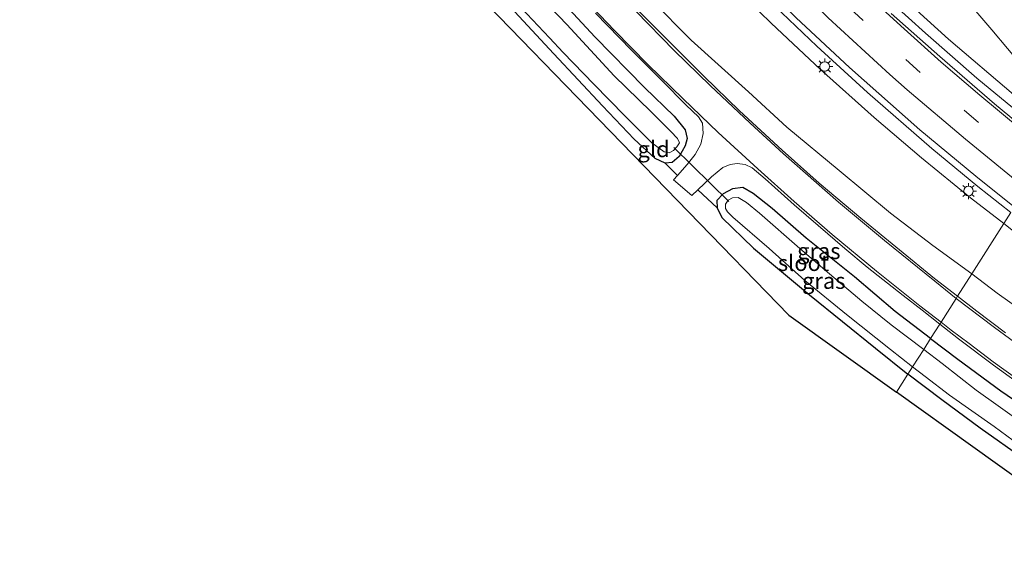
# Model space of a CAD drawing. Units: metres. Extents: x 169994 to 180003, y 447005 to 450001.
# Drawn here: x 170339 to 170493, y 448297 to 448378 of the extents above; entities that cross this region are included whole.
import ezdxf
from ezdxf.enums import TextEntityAlignment as Align

# ---------------------------------------------------------------- set-up
doc = ezdxf.new("R2010")
doc.units = ezdxf.units.M
doc.linetypes.add('VW-3-9_STREEP', pattern=[12, 3, -9])
doc.layers.get('0').update_dxf_attribs({"lineweight": 25})
for name, color, linetype, lineweight in [('B-ME-BV-GELEIDECONSTRUCTIE-GELEIDERAIL-L-B1', 213, 'BV-GELEIDERAIL', 18), ('B-ME-GW-KRUINLIJN-L-B1', 93, 'Continuous', 18), ('B-ME-GW-TEENLIJN-L-B1', 93, 'Continuous', 18), ('B-ME-IE-GRASLAND-GV-B6', 93, 'Continuous', 18), ('B-ME-IE-GRONDWERKLIJN-GROND_INGERICHT-GV-B6', 253, 'Continuous', 18), ('B-ME-IE-HULPGEOMETRIE-L-B1', 53, 'Continuous', 18), ('B-ME-IE-MEUBILAIR_WEGMEUBILAIR-LICHTMAST-S-B1', 8, 'Continuous', 18), ('B-ME-OG-WATER-GV-B6', 153, 'Continuous', 18), ('B-ME-VH-VERH_SOORT-BITUMEN-GV-B6', 8, 'IE-TERREINAFSCHEIDING-NATUURLIJK-HOUTWAL', 18), ('B-ME-VW-MARKERING-39STREEP-015-L-B1', 255, 'VW-3-9_STREEP', 18), ('B-ME-VW-MARKERING-STREEP-015-L-B1', 7, 'Continuous', 18)]:
    doc.layers.add(name, color=color, linetype=linetype, lineweight=lineweight)
for name, color, linetype in [('B-ME-GW-INSTEEKWATERGANG-L-B1', 10, 'Continuous'), ('B-ME-KG-KADASTRAAL-OPNAMEDTMGRENS-L-B1', 10, 'Continuous'), ('B-ME-KW-DUIKER-L-B1', 10, 'Continuous')]:
    doc.layers.add(name, color=color, linetype=linetype)
doc.styles.add('NLCS-ISO', font='NLCS-ISO.TTF')
doc.linetypes.add('BV-GELEIDERAIL', pattern='A,10,-3,[108,NLCS.SHX,S=1,R=0,X=0,Y=0],-3', length=16)
doc.linetypes.add('IE-TERREINAFSCHEIDING-NATUURLIJK-HOUTWAL', pattern='A,7,-1.5,[67,NLCS.SHX,S=0.75,R=45,X=0,Y=0],-1.5,7,-1.5,[70,NLCS.SHX,S=0.75,R=0,X=0,Y=0],-1.5', length=20)

# ---------------------------------------------------------------- blocks, each defined once
blk = doc.blocks.new('lantaarnpaal')
for p, q in [((-0.75, 0), (-1.25, 0)), ((-0.88, 0.88), (-0.53, 0.53)), ((0, 0.75), (0, 1.25)), ((0.53, 0.53), (0.88, 0.88)), ((0.75, 0), (1.25, 0)), ((-0.53, -0.53), (-0.88, -0.88)), ((0, -0.75), (0, -1.25)), ((0.53, -0.53), (0.88, -0.88))]:
    blk.add_line(p, q)
blk.add_circle((0, 0), 0.75)

msp = doc.modelspace()

# ---------------------------------------------------------------- linework, layer by layer
at = {"layer": 'B-ME-BV-GELEIDECONSTRUCTIE-GELEIDERAIL-L-B1'}
for points in [[(170386.553, 448496.564, 14.793), (170390.452, 448489.442, 14.789), (170395.136, 448481.373, 14.671), (170400.72, 448472.121, 14.545), (170406.348, 448463.149, 14.516), (170412.336, 448454.299, 14.39), (170419.236, 448444.513, 14.26), (170424.8, 448437.043, 14.17), (170431.398, 448428.617, 14.06), (170439.07, 448419.387, 13.885), (170445.194, 448412.211, 13.771), (170452.32, 448404.381, 13.689), (170459.634, 448396.705, 13.498), (170466.191, 448389.996, 13.388), (170472.934, 448383.572, 13.299), (170480.875, 448376.361, 13.107), (170488.889, 448369.345, 12.932), (170497.16, 448362.536, 12.834), (170501.168, 448359.26, 12.737)], [(170494.207, 448348.337, 13.274), (170489.039, 448352.438, 13.392), (170481.854, 448358.354, 13.453), (170471.826, 448367.076, 13.694), (170463.916, 448374.311, 13.856), (170455.198, 448382.697, 14.015), (170445.959, 448392.185, 14.247), (170438.777, 448400.01, 14.304), (170432.636, 448406.995, 14.426), (170424.917, 448416.159, 14.561), (170417.339, 448425.509, 14.659), (170410.209, 448434.994, 14.817), (170403.966, 448443.736, 14.919), (170397.919, 448452.481, 15.066), (170392.145, 448461.438, 15.155), (170387.902, 448468.228, 15.225), (170383.744, 448475.146, 15.245), (170379.834, 448482.001, 15.322), (170377.245, 448486.732, 15.326)]]:
    msp.add_polyline3d(points, dxfattribs=at)
at = {"layer": 'B-ME-GW-INSTEEKWATERGANG-L-B1'}
for points in [[(170421.253, 448384.473, 7.561), (170429.244, 448375.807, 7.549), (170437.039, 448367.892, 7.549), (170441.642, 448363.398, 7.565), (170443.389, 448361.282, 7.541), (170443.659, 448359.91, 7.484), (170443.377, 448358.768, 7.41), (170442.43, 448357.102, 7.37), (170441.317, 448356.188, 7.349), (170440.265, 448356.049, 7.301), (170438.698, 448356.768, 7.301), (170435.423, 448359.808, 7.276), (170430.47, 448365.026, 7.272), (170422.873, 448373.139, 7.195), (170415.392, 448381.193, 7.166)], [(170481.677, 448328.675, 7.63), (170476.128, 448332.898, 7.634), (170469.783, 448338.326, 7.691), (170462.247, 448344.351, 7.687), (170456.971, 448349.011, 7.622), (170453.98, 448351.338, 7.586), (170452.361, 448352.261, 7.508), (170450.745, 448352.039, 7.423), (170449.315, 448351.274, 7.333), (170448.324, 448350.213, 7.26), (170448.339, 448349.113, 7.211), (170449.088, 448347.567, 7.195), (170454.023, 448342.769, 7.162), (170462.787, 448335.524, 7.203), (170473.101, 448327.199, 7.231), (170478.143, 448323.13, 7.231)], [(170481.677, 448328.675, 7.63), (170485.908, 448325.457, 7.634), (170492.652, 448320.543, 7.675), (170499.229, 448315.981, 7.671)], [(170496.312, 448309.806, 7.211), (170489.422, 448314.716, 7.207), (170483.456, 448319.107, 7.231), (170478.143, 448323.13, 7.231)]]:
    msp.add_polyline3d(points, dxfattribs=at)
at = {"layer": 'B-ME-GW-KRUINLIJN-L-B1'}
for points in [[(170501.917, 448360.435, 11.902), (170499.489, 448362.49, 11.983), (170494.63, 448366.792, 12.053), (170484.449, 448375.443, 12.228), (170473.885, 448385.074, 12.46), (170466.75, 448391.77, 12.557), (170456.811, 448402.043, 12.814), (170449.575, 448409.757, 12.92), (170442.002, 448418.409, 13.107), (170432.884, 448429.31, 13.27), (170426.363, 448437.818, 13.413), (170418.658, 448448.113, 13.523), (170410.704, 448459.58, 13.763), (170403.029, 448471.605, 13.86), (170396.609, 448482.025, 13.877), (170390.66, 448492.857, 13.983), (170386.995, 448499.646, 13.983)], [(170493.114, 448346.622, 12.26), (170487.88, 448350.655, 12.403), (170480.238, 448356.906, 12.476), (170472.863, 448363.216, 12.566), (170464.497, 448370.67, 12.724), (170456.789, 448377.918, 12.879), (170449.493, 448385.055, 13.079), (170442.882, 448392.135, 13.213), (170438.411, 448397.266, 13.303), (170432.59, 448403.882, 13.449), (170426.852, 448410.58, 13.571), (170421.712, 448416.4, 13.632), (170416.212, 448423.431, 13.714), (170410.977, 448430.29, 13.787), (170405.343, 448437.966, 13.865), (170399.465, 448446.396, 13.954), (170394.68, 448453.094, 14.072), (170389.977, 448460.23, 14.154), (170385.802, 448466.947, 14.207), (170381.515, 448474.22, 14.162), (170378.05, 448480.796, 14.219), (170375.751, 448485.009, 14.178)], [(170568.227, 448297.032, 11.368), (170566.082, 448298.18, 11.368), (170561.908, 448300.814, 11.401), (170556.593, 448304.218, 11.45), (170550.466, 448307.838, 11.531), (170543.815, 448311.703, 11.621), (170536.718, 448315.676, 11.682), (170530.44, 448319.759, 11.853), (170524.623, 448323.525, 11.91), (170517.577, 448328.286, 11.975), (170512.168, 448332.121, 12.04), (170505.895, 448336.765, 12.105), (170499.165, 448341.875, 12.195), (170496.393, 448344.022, 12.248), (170493.114, 448346.622, 12.26)]]:
    msp.add_polyline3d(points, dxfattribs=at)
at = {"layer": 'B-ME-GW-TEENLIJN-L-B1'}
for points in [[(170396.225, 448516.508, 7.769), (170397.649, 448513.711, 7.777), (170403.125, 448500.693, 7.879), (170409.699, 448487.391, 7.911), (170415.632, 448477.273, 7.919), (170422.892, 448466.37, 7.903), (170430.101, 448456.341, 7.903), (170437.364, 448446.336, 7.867), (170443.405, 448437.784, 7.846), (170448.797, 448430.259, 7.875), (170454.345, 448423.663, 7.871), (170459.634, 448417.087, 7.932), (170464.234, 448411.79, 7.96), (170467.969, 448407.604, 8.021), (170471.74, 448402.779, 8.302), (170476.409, 448396.721, 8.685), (170480.971, 448389.921, 8.962), (170485.908, 448383.102, 9.455), (170491.229, 448376.872, 9.772), (170496.111, 448371.066, 10.257), (170500.623, 448366.202, 10.57), (170503.716, 448363.258, 10.623)], [(170488.108, 448338.767, 7.985), (170482.033, 448343.216, 7.907), (170475.402, 448348.235, 7.936), (170467.423, 448354.931, 7.907), (170459.245, 448361.7, 7.846), (170453.232, 448367.193, 7.826), (170444.305, 448375.255, 7.932), (170438.123, 448381.586, 7.968), (170432.279, 448387.424, 7.972), (170425.273, 448395.036, 7.948), (170419.19, 448401.685, 7.924), (170412.151, 448410.368, 7.976), (170405.758, 448417.975, 7.981), (170399.582, 448426.129, 7.981), (170392.514, 448435.341, 7.956), (170386.357, 448444.375, 7.928), (170380.417, 448452.88, 7.907), (170373.893, 448462.836, 7.915), (170367.847, 448472.382, 7.932)], [(170498.006, 448331.539, 7.985), (170492.088, 448335.787, 7.985), (170488.108, 448338.767, 7.985)]]:
    msp.add_polyline3d(points, dxfattribs=at)
at = {"layer": 'B-ME-IE-GRASLAND-GV-B6'}
for points in [[(170494.63, 448366.792, 12.053), (170484.449, 448375.443, 12.228), (170473.885, 448385.074, 12.46), (170466.75, 448391.77, 12.557), (170456.811, 448402.043, 12.814), (170449.575, 448409.757, 12.92), (170442.002, 448418.409, 13.107), (170432.884, 448429.31, 13.27), (170426.363, 448437.818, 13.413), (170418.658, 448448.113, 13.523), (170410.704, 448459.58, 13.763), (170403.029, 448471.605, 13.86), (170396.609, 448482.025, 13.877), (170390.66, 448492.857, 13.983), (170386.995, 448499.646, 13.983), (170384.842, 448504.009, 14.132), (170381.63, 448510.734, 14.266), (170376.258, 448521.801, 14.278)], [(170394.188, 448521.232, 7.947), (170396.225, 448516.508, 7.769), (170397.649, 448513.711, 7.777), (170403.125, 448500.693, 7.879), (170409.699, 448487.391, 7.911), (170415.632, 448477.273, 7.919), (170422.892, 448466.37, 7.903), (170430.101, 448456.341, 7.903), (170437.364, 448446.336, 7.867), (170443.405, 448437.784, 7.846), (170448.797, 448430.259, 7.875), (170454.345, 448423.663, 7.871), (170459.634, 448417.087, 7.932), (170464.234, 448411.79, 7.96), (170467.969, 448407.604, 8.021), (170471.74, 448402.779, 8.302), (170476.409, 448396.721, 8.685), (170480.971, 448389.921, 8.962), (170485.908, 448383.102, 9.455), (170491.229, 448376.872, 9.772), (170496.111, 448371.066, 10.257)], [(170496.111, 448371.066, 10.257), (170491.229, 448376.872, 9.772), (170485.908, 448383.102, 9.455), (170480.971, 448389.921, 8.962), (170476.409, 448396.721, 8.685), (170471.74, 448402.779, 8.302), (170467.969, 448407.604, 8.021), (170464.234, 448411.79, 7.96), (170459.634, 448417.087, 7.932), (170454.345, 448423.663, 7.871), (170448.797, 448430.259, 7.875), (170443.405, 448437.784, 7.846), (170437.364, 448446.336, 7.867), (170430.101, 448456.341, 7.903), (170422.892, 448466.37, 7.903), (170415.632, 448477.273, 7.919), (170409.699, 448487.391, 7.911), (170403.125, 448500.693, 7.879), (170397.649, 448513.711, 7.777), (170396.225, 448516.508, 7.769), (170394.188, 448521.232, 7.947)], [(170386.995, 448499.646, 13.983), (170390.66, 448492.857, 13.983), (170396.609, 448482.025, 13.877), (170403.029, 448471.605, 13.86), (170410.704, 448459.58, 13.763), (170418.658, 448448.113, 13.523), (170426.363, 448437.818, 13.413), (170432.884, 448429.31, 13.27), (170442.002, 448418.409, 13.107), (170449.575, 448409.757, 12.92), (170456.811, 448402.043, 12.814), (170466.75, 448391.77, 12.557), (170473.885, 448385.074, 12.46), (170484.449, 448375.443, 12.228), (170494.63, 448366.792, 12.053)], [(170377.891, 448487.724, 14.618), (170381.251, 448481.579, 14.545), (170387.129, 448471.447, 14.451), (170392.796, 448462.117, 14.418), (170398.072, 448454.042, 14.349), (170403.982, 448445.551, 14.239), (170411.015, 448435.618, 14.093), (170418.329, 448425.91, 13.901), (170426.79, 448415.401, 13.795), (170434.838, 448406, 13.689), (170443.965, 448395.907, 13.486), (170453.085, 448386.377, 13.38), (170460.72, 448378.731, 13.205), (170469.044, 448371.005, 13.022), (170479.996, 448361.282, 12.847), (170488.743, 448354.056, 12.765), (170494.757, 448349.201, 12.623)], [(170449.493, 448385.055, 13.079), (170456.789, 448377.918, 12.879), (170464.497, 448370.67, 12.724), (170472.863, 448363.216, 12.566), (170480.238, 448356.906, 12.476), (170487.88, 448350.655, 12.403), (170493.114, 448346.622, 12.26), (170488.108, 448338.767, 7.985), (170482.033, 448343.216, 7.907), (170475.402, 448348.235, 7.936), (170467.423, 448354.931, 7.907), (170459.245, 448361.7, 7.846), (170453.232, 448367.193, 7.826), (170444.305, 448375.255, 7.932), (170438.123, 448381.586, 7.968)], [(170494.207, 448348.337, 13.274), (170493.114, 448346.622, 12.26), (170487.88, 448350.655, 12.403), (170480.238, 448356.906, 12.476), (170472.863, 448363.216, 12.566), (170464.497, 448370.67, 12.724), (170456.789, 448377.918, 12.879), (170449.493, 448385.055, 13.079)], [(170421.253, 448384.473, 7.561), (170429.244, 448375.807, 7.549), (170437.039, 448367.892, 7.549), (170441.642, 448363.398, 7.565), (170443.389, 448361.282, 7.541), (170443.659, 448359.91, 7.484), (170443.377, 448358.768, 7.41), (170442.43, 448357.102, 7.37), (170441.317, 448356.188, 7.349), (170440.265, 448356.049, 7.301), (170438.698, 448356.768, 7.301), (170435.423, 448359.808, 7.276), (170430.47, 448365.026, 7.272), (170422.873, 448373.139, 7.195), (170415.392, 448381.193, 7.166)], [(170440.085, 448357.854, 6.315), (170440.88, 448357.679, 6.315), (170441.571, 448358.032, 6.315), (170442.089, 448358.598, 6.315), (170442.467, 448359.232, 6.311), (170442.185, 448359.889, 6.311), (170441.109, 448360.999, 6.311), (170437.998, 448364.125, 6.311), (170432.27, 448369.682, 6.311), (170424.876, 448377.707, 6.311), (170418.562, 448384.395, 6.311)], [(170429.351, 448379.491, 7.769), (170434.983, 448373.696, 7.777), (170439.713, 448368.987, 7.777), (170443.548, 448365.143, 7.769), (170445.469, 448363.286, 7.769), (170446.072, 448362.301, 7.761), (170446.185, 448360.672, 7.7), (170445.829, 448359.031, 7.643), (170444.94, 448357.41, 7.541), (170443.706, 448355.876, 7.447), (170442.152, 448354.153, 7.336), (170440.265, 448356.049, 7.301), (170441.317, 448356.188, 7.349), (170442.43, 448357.102, 7.37), (170443.377, 448358.768, 7.41), (170443.659, 448359.91, 7.484), (170443.389, 448361.282, 7.541), (170441.642, 448363.398, 7.565), (170437.039, 448367.892, 7.549), (170429.244, 448375.807, 7.549), (170421.253, 448384.473, 7.561)], [(170438.123, 448381.586, 7.968), (170444.305, 448375.255, 7.932), (170453.232, 448367.193, 7.826), (170459.245, 448361.7, 7.846), (170467.423, 448354.931, 7.907), (170475.402, 448348.235, 7.936), (170482.033, 448343.216, 7.907), (170488.108, 448338.767, 7.985), (170485.884, 448335.277, 8.017), (170482.292, 448338.064, 7.997), (170476.844, 448342.521, 8.066), (170470.777, 448347.474, 8.107), (170464.308, 448352.958, 8.042), (170458.5, 448358.093, 7.972), (170451.849, 448364.241, 7.944), (170446.3, 448369.639, 7.936), (170440.07, 448375.824, 7.919), (170434.188, 448381.786, 7.924)], [(170417.778, 448380.33, 6.311), (170422.176, 448375.649, 6.311), (170424.325, 448373.33, 6.315), (170429.105, 448368.4, 6.315), (170433.935, 448363.478, 6.315), (170438.185, 448359.234, 6.315), (170440.085, 448357.854, 6.315)], [(170497.627, 448360.39, 12.175), (170491.671, 448365.307, 12.346), (170483.127, 448372.692, 12.509), (170475.498, 448379.441, 12.671)], [(170481.677, 448328.675, 7.63), (170476.128, 448332.898, 7.634), (170469.783, 448338.326, 7.691), (170462.247, 448344.351, 7.687), (170456.971, 448349.011, 7.622), (170453.98, 448351.338, 7.586), (170452.361, 448352.261, 7.508), (170450.745, 448352.039, 7.423), (170449.315, 448351.274, 7.333), (170448.324, 448350.213, 7.26), (170448.339, 448349.113, 7.211), (170445.345, 448351.922, 7.357), (170447.463, 448353.927, 7.5), (170449.243, 448355.382, 7.614), (170450.402, 448355.853, 7.712), (170451.461, 448356.003, 7.748), (170452.734, 448355.863, 7.793), (170453.833, 448355.328, 7.81), (170455.845, 448353.618, 7.797), (170460.39, 448349.582, 7.875), (170464.109, 448346.344, 7.867), (170468.277, 448342.758, 7.867), (170471.802, 448339.829, 7.83), (170477.404, 448335.392, 7.781), (170480.348, 448333.122, 7.801), (170483.12, 448330.94, 7.854), (170481.677, 448328.675, 7.63)], [(170478.143, 448323.13, 7.231), (170473.101, 448327.199, 7.231), (170462.787, 448335.524, 7.203), (170454.023, 448342.769, 7.162), (170449.088, 448347.567, 7.195), (170448.339, 448349.113, 7.211), (170448.324, 448350.213, 7.26), (170449.315, 448351.274, 7.333), (170450.745, 448352.039, 7.423), (170452.361, 448352.261, 7.508), (170453.98, 448351.338, 7.586), (170456.971, 448349.011, 7.622), (170462.247, 448344.351, 7.687), (170469.783, 448338.326, 7.691), (170476.128, 448332.898, 7.634), (170481.677, 448328.675, 7.63), (170480.608, 448326.998, 6.38), (170475.512, 448330.822, 6.38), (170470.955, 448334.541, 6.38), (170465.876, 448338.81, 6.38), (170461.286, 448342.725, 6.38), (170454.962, 448348.251, 6.38), (170452.93, 448349.928, 6.38), (170451.637, 448350.696, 6.38), (170450.78, 448350.675, 6.38), (170450.095, 448350.289, 6.38), (170449.68, 448349.68, 6.38), (170449.658, 448349.01, 6.38), (170449.971, 448348.468, 6.38), (170450.795, 448347.628, 6.38), (170456.498, 448342.75, 6.38), (170462.069, 448337.737, 6.38), (170468.529, 448332.439, 6.38), (170475.412, 448326.971, 6.38), (170478.859, 448324.253, 6.38), (170478.143, 448323.13, 7.231)], [(170496.393, 448344.022, 12.248), (170493.114, 448346.622, 12.26), (170494.207, 448348.337, 13.274)], [(170488.108, 448338.767, 7.985), (170493.114, 448346.622, 12.26), (170496.393, 448344.022, 12.248)], [(170485.884, 448335.277, 8.017), (170488.108, 448338.767, 7.985), (170492.088, 448335.787, 7.985), (170498.006, 448331.539, 7.985)], [(170498.006, 448331.539, 7.985), (170492.088, 448335.787, 7.985), (170488.108, 448338.767, 7.985)], [(170493.344, 448329.598, 8.013), (170488.876, 448332.953, 8.017), (170485.884, 448335.277, 8.017)], [(170481.677, 448328.675, 7.63), (170483.12, 448330.94, 7.854), (170486.033, 448328.664, 7.875), (170491.481, 448324.545, 7.826), (170497.332, 448320.305, 7.834)], [(170496.039, 448315.46, 6.38), (170488.793, 448320.638, 6.38), (170483.47, 448324.785, 6.38), (170480.608, 448326.998, 6.38), (170481.677, 448328.675, 7.63), (170485.908, 448325.457, 7.634), (170492.652, 448320.543, 7.675), (170499.229, 448315.981, 7.671)], [(170499.229, 448315.981, 7.671), (170492.652, 448320.543, 7.675), (170485.908, 448325.457, 7.634), (170481.677, 448328.675, 7.63)], [(170478.143, 448323.13, 7.231), (170478.859, 448324.253, 6.38), (170480.845, 448322.746, 6.38), (170484.633, 448319.846, 6.38), (170491.595, 448314.955, 6.38), (170497.545, 448310.563, 6.38)], [(170496.312, 448309.806, 7.211), (170489.422, 448314.716, 7.207), (170483.456, 448319.107, 7.231), (170478.143, 448323.13, 7.231)]]:
    msp.add_polyline3d(points, dxfattribs=at)
at = {"layer": 'B-ME-IE-GRONDWERKLIJN-GROND_INGERICHT-GV-B6'}
for points in [[(170476.348, 448320.313, 7.223), (170459.544, 448332.35, 7.262), (170412.564, 448380.741, 7.344)], [(170415.392, 448381.193, 7.166), (170422.873, 448373.139, 7.195), (170430.47, 448365.026, 7.272), (170435.423, 448359.808, 7.276), (170438.698, 448356.768, 7.301), (170440.265, 448356.049, 7.301), (170442.152, 448354.153, 7.336), (170441.541, 448353.475, 7.292), (170444.39, 448351.019, 7.292), (170445.345, 448351.922, 7.357), (170448.339, 448349.113, 7.211), (170449.088, 448347.567, 7.195), (170454.023, 448342.769, 7.162), (170462.787, 448335.524, 7.203), (170473.101, 448327.199, 7.231), (170478.143, 448323.13, 7.231), (170476.348, 448320.313, 7.223)], [(170476.348, 448320.313, 7.223), (170478.143, 448323.13, 7.231), (170483.456, 448319.107, 7.231), (170489.422, 448314.716, 7.207), (170496.312, 448309.806, 7.211)], [(170500.184, 448303.257, 7.227), (170476.348, 448320.313, 7.223)]]:
    msp.add_polyline3d(points, dxfattribs=at)
at = {"layer": 'B-ME-IE-HULPGEOMETRIE-L-B1'}
msp.add_polyline3d([(170494.207, 448348.337, 13.274), (170493.114, 448346.622, 12.26), (170488.108, 448338.767, 7.985), (170485.884, 448335.277, 8.017), (170485.679, 448334.955, 7.976), (170483.315, 448331.246, 7.883), (170483.12, 448330.94, 7.854), (170481.677, 448328.675, 7.63), (170480.608, 448326.998, 6.38), (170478.859, 448324.253, 6.38), (170478.143, 448323.13, 7.231), (170476.348, 448320.313, 7.223)], dxfattribs=at)
at = {"layer": 'B-ME-KG-KADASTRAAL-OPNAMEDTMGRENS-L-B1'}
for points in [[(170262.371, 448691.68, 7.254), (170279.261, 448670.694, 7.275), (170290.213, 448630.368, 7.254), (170299.725, 448586.873, 7.197), (170322.566, 448520.669, 6.92), (170330.961, 448503.602, 7.063), (170331.361, 448501.936, 6.419), (170332.454, 448500.185, 7.532), (170334.694, 448494.339, 7.686), (170336.954, 448491.076, 7.719), (170340.608, 448483.008, 7.613), (170341.957, 448481.34, 6.61), (170342.678, 448479.935, 6.557), (170344.976, 448475.849, 6.598), (170347.447, 448471.67, 7.144), (170364.07, 448444.048, 7.275), (170382.876, 448415.883, 7.43), (170394.868, 448401.279, 7.333), (170412.564, 448380.741, 7.344), (170459.544, 448332.35, 7.262), (170476.348, 448320.313, 7.223)], [(170500.184, 448303.257, 7.227), (170476.348, 448320.313, 7.223)]]:
    msp.add_polyline3d(points, dxfattribs=at)
at = {"layer": 'B-ME-KW-DUIKER-L-B1'}
msp.add_line((170441.625, 448358.508, 6.344), (170450.18, 448350.086, 6.348), dxfattribs=at)
at = {"layer": 'B-ME-OG-WATER-GV-B6'}
for points in [[(170418.562, 448384.395, 6.311), (170424.876, 448377.707, 6.311), (170432.27, 448369.682, 6.311), (170437.998, 448364.125, 6.311), (170441.109, 448360.999, 6.311), (170442.185, 448359.889, 6.311), (170442.467, 448359.232, 6.311), (170442.089, 448358.598, 6.315), (170441.571, 448358.032, 6.315), (170440.88, 448357.679, 6.315), (170440.085, 448357.854, 6.315), (170438.185, 448359.234, 6.315), (170433.935, 448363.478, 6.315), (170429.105, 448368.4, 6.315), (170424.325, 448373.33, 6.315), (170422.176, 448375.649, 6.311)], [(170422.176, 448375.649, 6.311), (170417.778, 448380.33, 6.311)], [(170480.608, 448326.998, 6.38), (170478.859, 448324.253, 6.38), (170475.412, 448326.971, 6.38), (170468.529, 448332.439, 6.38), (170462.069, 448337.737, 6.38), (170456.498, 448342.75, 6.38), (170450.795, 448347.628, 6.38), (170449.971, 448348.468, 6.38), (170449.658, 448349.01, 6.38), (170449.68, 448349.68, 6.38), (170450.095, 448350.289, 6.38), (170450.78, 448350.675, 6.38), (170451.637, 448350.696, 6.38), (170452.93, 448349.928, 6.38), (170454.962, 448348.251, 6.38), (170461.286, 448342.725, 6.38), (170465.876, 448338.81, 6.38), (170470.955, 448334.541, 6.38), (170475.512, 448330.822, 6.38), (170480.608, 448326.998, 6.38)], [(170478.859, 448324.253, 6.38), (170480.608, 448326.998, 6.38), (170483.47, 448324.785, 6.38), (170488.793, 448320.638, 6.38), (170496.039, 448315.46, 6.38)], [(170497.545, 448310.563, 6.38), (170491.595, 448314.955, 6.38), (170484.633, 448319.846, 6.38), (170480.845, 448322.746, 6.38), (170478.859, 448324.253, 6.38)]]:
    msp.add_polyline3d(points, dxfattribs=at)
at = {"layer": 'B-ME-VH-VERH_SOORT-BITUMEN-GV-B6'}
for points in [[(170494.757, 448349.201, 12.623), (170488.743, 448354.056, 12.765), (170479.996, 448361.282, 12.847), (170469.044, 448371.005, 13.022), (170460.72, 448378.731, 13.205), (170453.085, 448386.377, 13.38), (170443.965, 448395.907, 13.486), (170434.838, 448406, 13.689), (170426.79, 448415.401, 13.795), (170418.329, 448425.91, 13.901), (170411.015, 448435.618, 14.093), (170403.982, 448445.551, 14.239), (170398.072, 448454.042, 14.349), (170392.796, 448462.117, 14.418), (170387.129, 448471.447, 14.451), (170381.251, 448481.579, 14.545), (170377.891, 448487.724, 14.618), (170375.577, 448492.206, 14.8), (170372.385, 448498.43, 14.816), (170368.128, 448506.959, 14.931), (170364.59, 448514.465, 14.984), (170361.436, 448521.458, 15.053)], [(170434.188, 448381.786, 7.924), (170440.07, 448375.824, 7.919), (170446.3, 448369.639, 7.936), (170451.849, 448364.241, 7.944), (170458.5, 448358.093, 7.972), (170464.308, 448352.958, 8.042), (170470.777, 448347.474, 8.107), (170476.844, 448342.521, 8.066), (170482.292, 448338.064, 7.997), (170485.884, 448335.277, 8.017), (170485.679, 448334.955, 7.976), (170483.315, 448331.246, 7.883), (170483.12, 448330.94, 7.854)], [(170483.12, 448330.94, 7.854), (170480.348, 448333.122, 7.801), (170477.404, 448335.392, 7.781), (170471.802, 448339.829, 7.83), (170468.277, 448342.758, 7.867), (170464.109, 448346.344, 7.867), (170460.39, 448349.582, 7.875), (170455.845, 448353.618, 7.797), (170453.833, 448355.328, 7.81), (170452.734, 448355.863, 7.793), (170451.461, 448356.003, 7.748), (170450.402, 448355.853, 7.712), (170449.243, 448355.382, 7.614), (170447.463, 448353.927, 7.5), (170445.345, 448351.922, 7.357), (170444.39, 448351.019, 7.292), (170441.541, 448353.475, 7.292), (170442.152, 448354.153, 7.336), (170443.706, 448355.876, 7.447), (170444.94, 448357.41, 7.541), (170445.829, 448359.031, 7.643), (170446.185, 448360.672, 7.7), (170446.072, 448362.301, 7.761), (170445.469, 448363.286, 7.769), (170443.548, 448365.143, 7.769), (170439.713, 448368.987, 7.777), (170434.983, 448373.696, 7.777), (170429.351, 448379.491, 7.769)], [(170475.498, 448379.441, 12.671), (170483.127, 448372.692, 12.509), (170491.671, 448365.307, 12.346), (170497.627, 448360.39, 12.175)], [(170497.332, 448320.305, 7.834), (170491.481, 448324.545, 7.826), (170486.033, 448328.664, 7.875), (170483.12, 448330.94, 7.854), (170483.315, 448331.246, 7.883), (170485.679, 448334.955, 7.976), (170485.884, 448335.277, 8.017), (170488.876, 448332.953, 8.017), (170493.344, 448329.598, 8.013)]]:
    msp.add_polyline3d(points, dxfattribs=at)
at = {"layer": 'B-ME-VW-MARKERING-39STREEP-015-L-B1'}
msp.add_polyline3d([(170498.412, 448354.935, 12.354), (170489.176, 448362.417, 12.484), (170480.027, 448370.214, 12.639), (170469.048, 448380.26, 12.895), (170454.098, 448395.011, 13.148), (170445.921, 448403.697, 13.29), (170437.967, 448412.817, 13.486), (170428.265, 448424.323, 13.588), (170415.477, 448440.953, 13.909), (170408.661, 448450.606, 13.999), (170401.915, 448460.689, 14.117), (170395.524, 448470.901, 14.268), (170387.928, 448483.545, 14.337), (170382.04, 448494.155, 14.414)], dxfattribs=at)
at = {"layer": 'B-ME-VW-MARKERING-STREEP-015-L-B1'}
for points in [[(170500.225, 448357.78, 12.195), (170495.811, 448361.341, 12.26), (170489.339, 448366.688, 12.419), (170483.322, 448371.829, 12.562), (170477.541, 448377.054, 12.712), (170471.93, 448382.208, 12.794), (170465.32, 448388.516, 12.899), (170459.081, 448394.789, 13.009), (170453.229, 448400.887, 13.152), (170447.535, 448407.087, 13.237), (170440.865, 448414.588, 13.368), (170436.07, 448420.276, 13.449), (170430.844, 448426.585, 13.506), (170425.387, 448433.403, 13.584), (170419.981, 448440.465, 13.722), (170414.605, 448447.948, 13.791), (170409.196, 448455.737, 13.93), (170404.735, 448462.512, 13.987), (170400.056, 448469.877, 14.068), (170395.493, 448477.266, 14.089), (170391.615, 448483.83, 14.178), (170388.776, 448488.877, 14.239), (170386.348, 448493.318, 14.247), (170384.74, 448496.244, 14.243)], [(170496.593, 448352.08, 12.427), (170487.103, 448359.814, 12.614), (170478.014, 448367.508, 12.753), (170475.329, 448369.923, 12.847), (170465.713, 448378.765, 13.03), (170458.554, 448385.793, 13.225), (170451.159, 448393.278, 13.299), (170443.495, 448401.461, 13.445), (170436.02, 448409.935, 13.637), (170427.968, 448419.42, 13.718), (170420.674, 448428.569, 13.901), (170413.274, 448438.279, 14.027), (170405.498, 448449.221, 14.154), (170401.126, 448455.803, 14.227), (170393.975, 448466.948, 14.357), (170387.682, 448477.255, 14.439), (170383.178, 448485.126, 14.524), (170380.096, 448490.688, 14.541)], [(170485.679, 448334.955, 7.976), (170482.332, 448337.668, 8.062), (170474.476, 448343.984, 8.001), (170467.313, 448349.987, 8.033), (170458.711, 448357.533, 8.029), (170453.522, 448362.291, 7.993), (170447.272, 448368.165, 7.997), (170441.653, 448373.672, 7.964), (170435.661, 448379.773, 7.981), (170429.607, 448386.137, 7.985), (170424.264, 448391.981, 7.976), (170418.822, 448398.045, 7.919), (170413.28, 448404.532, 7.911), (170407.415, 448411.584, 7.94), (170401.952, 448418.432, 7.96), (170397.134, 448424.717, 7.964), (170391.989, 448431.568, 7.924), (170388.072, 448436.993, 7.936), (170383.513, 448443.498, 7.944), (170378.243, 448451.163, 7.842), (170374.295, 448457.193, 7.879), (170370.203, 448463.757, 7.887), (170367.121, 448468.774, 7.875)], [(170483.315, 448331.246, 7.883), (170479.99, 448333.789, 7.883), (170473.238, 448339.205, 7.911), (170466.32, 448344.926, 7.915), (170460.406, 448350.055, 7.911), (170454.711, 448355.162, 7.887), (170448.497, 448360.868, 7.838), (170443.052, 448366.098, 7.834), (170437.556, 448371.481, 7.883), (170432.321, 448376.788, 7.883), (170426.652, 448382.781, 7.879)], [(170497.335, 448326.243, 8.038), (170491.631, 448330.407, 7.96), (170485.679, 448334.955, 7.976)], [(170495.117, 448322.379, 7.903), (170491.463, 448325.051, 7.899), (170487.674, 448327.898, 7.891), (170484.912, 448329.993, 7.883), (170483.315, 448331.246, 7.883)]]:
    msp.add_polyline3d(points, dxfattribs=at)

# ---------------------------------------------------------------- block references
at = {"layer": 'B-ME-IE-MEUBILAIR_WEGMEUBILAIR-LICHTMAST-S-B1', "rotation": 90}
for p in [(170465.148, 448371.158, 12.95), (170487.597, 448351.716, 12.58)]:
    msp.add_blockref('lantaarnpaal', p, dxfattribs=at)

# ---------------------------------------------------------------- texts
at = {"layer": 'B-ME-IE-GRASLAND-GV-B6', "ltscale": 0.2, "style": 'NLCS-ISO'}
for p in [(170464.2325, 448342.339), (170465.0005, 448337.6955)]:
    msp.add_text('gras', height=2.5, dxfattribs=at).set_placement(p, align=Align.MIDDLE_CENTER)
at = {"layer": 'B-ME-IE-GRONDWERKLIJN-GROND_INGERICHT-GV-B6', "ltscale": 0.2, "style": 'NLCS-ISO'}
msp.add_text('gld', height=2.5, dxfattribs=at).set_placement((170438.4404, 448358.252), align=Align.MIDDLE_CENTER)
at = {"layer": 'B-ME-OG-WATER-GV-B6', "ltscale": 0.2, "style": 'NLCS-ISO'}
msp.add_text('sloot', height=2.5, dxfattribs=at).set_placement((170461.836, 448340.4834), align=Align.MIDDLE_CENTER)

doc.saveas('drawing.dxf')
